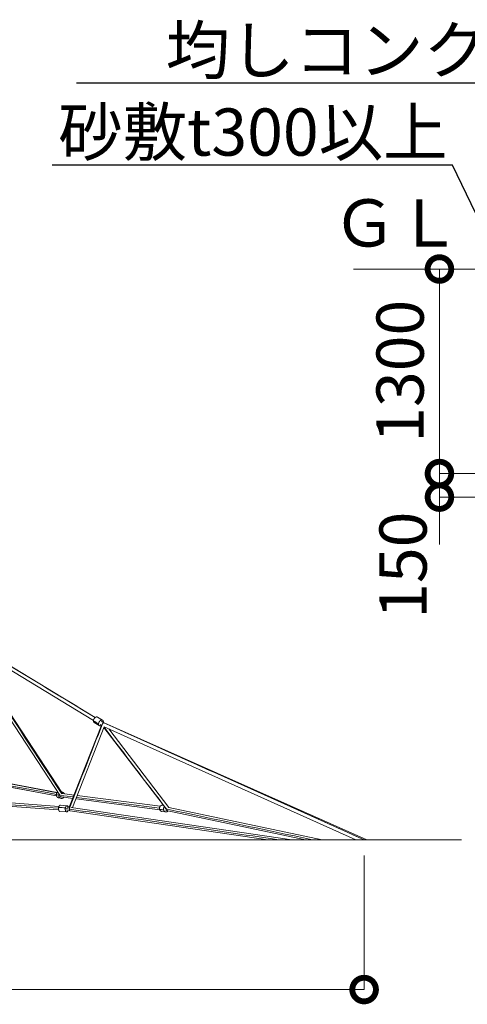
# Model space of a CAD drawing. Extents: x 53834 to 95834, y -798 to 30923.
# Drawn here: x 81919 to 84762, y 6309 to 12567 of the extents above; entities that cross this region are included whole.
import ezdxf
from ezdxf import colors
from ezdxf.entities.mleader import LeaderData, LeaderLine
from ezdxf.math import Vec2, Vec3

# ---------------------------------------------------------------- set-up
doc = ezdxf.new("R2010")
doc.units = 0
doc.header["$MEASUREMENT"] = 0
doc.header["$PDMODE"] = 1
doc.layers.get('0').update_dxf_attribs({"linetype": 'CONTINUOUS'})
doc.layers.get('DefPoints').update_dxf_attribs({"linetype": 'CONTINUOUS'})
for name, color, linetype, lineweight in [('FRAM3', 1, 'CONTINUOUS', 50), ('外形線', 7, 'CONTINUOUS', 18), ('寸法線', 3, 'CONTINUOUS', 18), ('文字', 4, 'CONTINUOUS', 18), ('文字引出', 4, 'CONTINUOUS', 18)]:
    doc.layers.add(name, color=color, linetype=linetype, lineweight=lineweight)
doc.styles.get("Standard").update_dxf_attribs({"font": 'TXT.SHX', "bigfont": 'bigfont.shx'})
doc.dimstyles.new('100ベース', dxfattribs={"dimscale": 100, "dimtxt": 3, "dimasz": 3, "dimexe": 0, "dimexo": 1, "dimgap": 1, "dimtad": 3, "dimdec": 0, "dimdsep": 46, "dimtxsty": 'STANDARD', "dimblk": 'DOTSMALL', "dimcen": 0, "dimclrd": 256, "dimclre": 256, "dimclrt": 7, "dimadec": 3, "dimazin": 2, "dimtfac": 1, "dimtdec": 0, "dimtix": 1, "dimtmove": 2, "dimatfit": 2, "dimldrblk": 'OPEN', "dimfxl": 1, "dimtolj": 1, "dimlwd": -1, "dimlwe": -1, "dimarcsym": 0})

# ---------------------------------------------------------------- blocks, each defined once
blk = doc.blocks.new('_DotSmall')
at = {"layer": 'FRAM3', "color": 0, "const_width": 0.5}
blk.add_lwpolyline([(-0.0625, 0, 1), (0.0625, 0, 1)], format="xyb", close=True, dxfattribs=at)
blk = doc.blocks.new('*D17')
at = {"layer": 'DefPoints', "color": 0}
for p in [(74661, 7354.9), (84106.3, 7354.9), (84106.3, 6403)]:
    blk.add_point(p, dxfattribs=at)
at = {"layer": '寸法線'}
for p, q in [((74661, 7254.9), (74661, 6403)), ((84106.3, 7254.9), (84106.3, 6403)), ((74661, 6403), (84106.3, 6403))]:
    blk.add_line(p, q, dxfattribs=at)
at = {"layer": '寸法線', "xscale": 300, "yscale": 300, "zscale": 300, "rotation": 180}
blk.add_blockref('_DotSmall', (74661, 6403), dxfattribs=at)
at = {"layer": '寸法線', "xscale": 300, "yscale": 300, "zscale": 300}
blk.add_blockref('_DotSmall', (84106.3, 6403), dxfattribs=at)
at = {"layer": '寸法線', "color": 7, "insert": (79383.6, 6653), "char_height": 300, "attachment_point": 5}
blk.add_mtext('\\A1;（9445）', dxfattribs=at)
blk = doc.blocks.new('_OPEN')
at = {"color": 0, "linetype": 'ByBlock'}
for p, q in [((-1, 0.167), (0, 0)), ((0, 0), (-1, -0.167)), ((0, 0), (-1, 0))]:
    blk.add_line(p, q, dxfattribs=at)
blk = doc.blocks.new('*D42')
at = {"layer": 'DefPoints', "color": 0}
for p in [(85769.9, 10982.8), (84584.7, 9682.8), (86068.9, 9682.8)]:
    blk.add_point(p, dxfattribs=at)
at = {"layer": '寸法線'}
for p, q in [((85669.9, 10982.8), (84584.7, 10982.8)), ((84584.7, 10982.8), (84584.7, 9682.8)), ((85968.9, 9682.8), (84584.7, 9682.8))]:
    blk.add_line(p, q, dxfattribs=at)
at = {"layer": '寸法線', "xscale": 300, "yscale": 300, "zscale": 300}
for p, rotation in [((84584.7, 10982.8), 90), ((84584.7, 9682.8), 270)]:
    blk.add_blockref('_DotSmall', p, dxfattribs=dict(at, rotation=rotation))
at = {"layer": '寸法線', "color": 7, "insert": (84334.7, 10332.8), "char_height": 300, "attachment_point": 5, "rotation": 90}
blk.add_mtext('\\A1;1300', dxfattribs=at)
blk = doc.blocks.new('*D44')
at = {"layer": 'DefPoints', "color": 0}
for p in [(85644.3, 9682.8), (84584.7, 9532.8), (85644.3, 9532.8)]:
    blk.add_point(p, dxfattribs=at)
at = {"layer": '寸法線'}
for p, q in [((84584.7, 9682.8), (84584.7, 9982.8)), ((85544.3, 9682.8), (84584.7, 9682.8)), ((84584.7, 9682.8), (84584.7, 9532.8)), ((85544.3, 9532.8), (84584.7, 9532.8)), ((84584.7, 9532.8), (84584.7, 9232.8))]:
    blk.add_line(p, q, dxfattribs=at)
at = {"layer": '寸法線', "xscale": 300, "yscale": 300, "zscale": 300}
for p, rotation in [((84584.7, 9682.8), 270), ((84584.7, 9532.8), 90)]:
    blk.add_blockref('_DotSmall', p, dxfattribs=dict(at, rotation=rotation))
at = {"layer": '寸法線', "color": 7, "insert": (84353.5, 9100.1), "char_height": 300, "attachment_point": 5, "rotation": 90}
blk.add_mtext('\\A1;150', dxfattribs=at)

msp = doc.modelspace()

# ---------------------------------------------------------------- linework, layer by layer
at = {"layer": '外形線'}
for p, q in [((84039.44, 10982.81), (88400.46, 10982.81)), ((84725.31, 7354.86), (72264.01, 7354.86))]:
    msp.add_line(p, q, dxfattribs=at)
at = {"layer": '外形線', "extrusion": (0, 1, 0)}
for p, q in [((82387.51, 8113.89), (81709.26, 8525.41)), ((82398.92, 8132.7), (81719.22, 8545.1)), ((81632.23, 8464.49), (82173.32, 7638.66)), ((81648.96, 8475.46), (82190.7, 7648.62)), ((82234.02, 7561.61), (82440.03, 8086.91)), ((82254.53, 7559.13), (82456.34, 8073.73)), ((82424.61, 8080.85), (82392.12, 8100.56)), ((82445.36, 8115.05), (82412.87, 8134.76)), ((82438.48, 8082.96), (82429.28, 8088.55)), ((82456.36, 8097.85), (82440.69, 8107.35)), ((84107.48, 7354.86), (82456.09, 8097.97)), ((84053.87, 7354.86), (82456.28, 8073.76)), ((84124.6, 7354.86), (82456.34, 8097.86)), ((82850.33, 7548.71), (82454.06, 8067.91)), ((82866.61, 7560.34), (82484.42, 8061.1)), ((81223.42, 7829.73), (82156.22, 7653.97)), ((81219.72, 7810.07), (82152.51, 7634.32)), ((81854.65, 7713.15), (82157.03, 7654.9)), ((82168.03, 7566.61), (81084.63, 7648.62)), ((81866.64, 7688.14), (81937.75, 7674.73)), ((81926.51, 7676.9), (82152.87, 7633.3)), ((82189.36, 7657.84), (82183.99, 7658.87)), ((82190.39, 7648.66), (82264.38, 7639.03)), ((82284.82, 7636.36), (82811.37, 7567.77)), ((82166.37, 7544.67), (81075.93, 7627.22)), ((82181.79, 7618.56), (82166.78, 7621.45)), ((82220.2, 7571.68), (82177.06, 7574.95)), ((82183.5, 7627.4), (82183.55, 7627.39)), ((82184.1, 7627.3), (82256.11, 7617.92)), ((82276.54, 7615.26), (82808.53, 7545.96)), ((82830.78, 7574.32), (82826.82, 7574.84)), ((82217.18, 7531.8), (82174.04, 7535.06)), ((82239.04, 7539.17), (82217.86, 7540.77)), ((82234.16, 7561.6), (82219.52, 7562.71)), ((83495.63, 7354.86), (82238.93, 7539.18)), ((83647.24, 7354.86), (82246.85, 7560.26)), ((82846.72, 7531.91), (82821.65, 7535.17)), ((82847.89, 7540.83), (82859.99, 7539.25)), ((82859.69, 7539.32), (83734.27, 7354.86)), ((82866.42, 7560.38), (83840.87, 7354.86))]:
    msp.add_line(p, q, dxfattribs=at)
at = {"layer": '外形線'}
for points in [[(82398.26, 8132.2), (82171.03, 8270.07), (81943.85, 8407.91), (81716.61, 8545.78)], [(81646.52, 8471.72), (81826.63, 8196.83), (82006.74, 7921.94), (82186.85, 7647.05)], [(82236.38, 7560.53), (82305.72, 7737.33), (82375.05, 7914.13), (82444.39, 8090.94)], [(82453.94, 8098.42), (82448.65, 8101.63), (82443.35, 8104.84), (82438.05, 8108.06)], [(84106.33, 7354.86), (83555.54, 7602.71), (83004.73, 7850.57), (82453.94, 8098.42)], [(82853.61, 7547.39), (82720.68, 7721.55), (82587.76, 7895.71), (82454.83, 8069.88)], [(81216.22, 7819.9), (81528.05, 7761.15), (81839.87, 7702.39), (82151.69, 7643.64)], [(82165.51, 7555.26), (81801.4, 7582.83), (81437.35, 7610.39), (81073.22, 7637.95)], [(82166.5, 7638.2), (82161.5, 7639.16), (82156.5, 7640.13), (82151.49, 7641.09)], [(82179.44, 7637.84), (82206.23, 7634.35), (82233.02, 7630.86), (82259.81, 7627.37)], [(82280.25, 7624.71), (82455.84, 7601.84), (82631.41, 7578.97), (82807.01, 7556.09)], [(82209.49, 7557.96), (82195.11, 7559.05), (82180.73, 7560.14), (82166.35, 7561.22)], [(82234.34, 7550.05), (82227.28, 7550.59), (82220.21, 7551.12), (82213.15, 7551.66)], [(83565.15, 7354.86), (83121.55, 7419.93), (82677.95, 7484.99), (82234.34, 7550.05)], [(82832.67, 7545.52), (82824.31, 7546.61), (82815.96, 7547.7), (82807.6, 7548.79)], [(82839.8, 7551.82), (82842.82, 7551.43), (82845.83, 7551.04), (82848.85, 7550.64)], [(82855.28, 7549.58), (83163.05, 7484.68), (83470.79, 7419.77), (83778.54, 7354.86)]]:
    msp.add_open_spline(points, degree=3, dxfattribs=at)
for points, weights in [([(82412.87, 8134.76), (82408.47, 8137.43), (82402.45, 8134.74)], [0.853763499643, 0.85910044007, 1]), ([(82402.45, 8134.74), (82387.25, 8127.95), (82387.29, 8110.87)], [1, 0.707106781187, 1]), ([(82387.29, 8110.87), (82387.31, 8103.48), (82392.12, 8100.56)], [1, 0.848006341117, 0.853763499643]), ([(82419.79, 8091.16), (82419.74, 8108.24), (82434.94, 8115.03)], [1, 0.707106781187, 1]), ([(82435.03, 8080.87), (82419.83, 8074.08), (82419.79, 8091.16)], [1, 0.707106781187, 1]), ([(82434.94, 8115.03), (82450.14, 8121.82), (82450.19, 8104.74)], [1, 0.707106781187, 1]), ([(82438.42, 8082.82), (82436.75, 8081.64), (82435.03, 8080.87)], [0.924230112445, 0.955290140488, 1]), ([(82450.19, 8104.74), (82450.19, 8103.27), (82449.97, 8101.72)], [1, 0.965587411974, 0.939261226355]), ([(82160.67, 7657.97), (82151.68, 7652.09), (82151.49, 7641.09)], [0.86413027501, 0.814196702968, 1]), ([(82151.49, 7641.09), (82151.2, 7624.45), (82166.78, 7621.45)], [1, 0.743409149001, 0.936394188377]), ([(82166.5, 7638.2), (82166.58, 7642.45), (82168.3, 7646.33)], [1, 0.919012564512, 0.882812541539]), ([(82185.92, 7658.16), (82197.78, 7658.16), (82202.83, 7647.04)], [1, 0.795327194809, 0.87670373794]), ([(82166.35, 7561.22), (82169.52, 7575.52), (82177.06, 7574.95)], [1, 0.762059484554, 0.910715074815]), ([(82171.34, 7536.04), (82162.15, 7542.26), (82166.35, 7561.22)], [1, 0.707106781187, 1]), ([(82174.04, 7535.06), (82172.63, 7535.17), (82171.34, 7536.04)], [0.910715074815, 0.945047296632, 1]), ([(82209.49, 7557.96), (82205.28, 7538.99), (82214.48, 7532.78)], [1, 0.707106781187, 1]), ([(82214.48, 7532.78), (82221.24, 7528.21), (82226.21, 7540.14)], [1, 0.76666284965, 0.905107783938]), ([(82227.87, 7562.08), (82226.3, 7568.4), (82222.89, 7570.7)], [0.854784091707, 0.866978442003, 1]), ([(82807.6, 7548.79), (82810.66, 7536.6), (82821.65, 7535.17)], [1, 0.789837408284, 0.881274936473]), ([(82832.67, 7545.52), (82829.78, 7557.01), (82837.38, 7565.67)], [1, 0.799368769375, 0.87360146947]), ([(82862.06, 7538.82), (82858.76, 7534.53), (82854.07, 7532.78)], [0.865517513295, 0.89541154636, 1])]:
    msp.add_rational_spline(points, weights, degree=2, dxfattribs=at)
at = {"layer": '外形線', "extrusion": (0.518725, 0.854941, 0)}
msp.add_open_spline([(82419.79, 8091.16), (82408.96, 8097.73), (82398.12, 8104.3), (82387.29, 8110.87)], degree=3, dxfattribs=at)
at = {"layer": '外形線'}
for points, knots in [([(82453.94, 8098.42), (82453.3, 8098.42), (82452.27, 8098.26), (82450.86, 8097.71), (82449.77, 8097.12), (82448.68, 8096.35), (82447.63, 8095.42), (82446.64, 8094.35), (82445.75, 8093.18), (82445.04, 8092.03), (82444.65, 8091.28), (82444.49, 8090.96)], [0, 0, 0, 0, 2.7268721, 4.1572371, 5.6267716, 7.123706, 8.6348494, 10.1462367, 11.6438762, 13.1145032, 14.1891821, 14.1891821, 14.1891821, 14.1891821]), ([(82456.09, 8097.97), (82455.99, 8098.02), (82455.32, 8098.29), (82454.59, 8098.42), (82453.94, 8098.42)], [65.8710699, 65.8710699, 65.8710699, 65.8710699, 66.3806354, 69.1076007, 69.1076007, 69.1076007, 69.1076007]), ([(82184.1, 7627.3), (82183.62, 7627.36), (82182.72, 7627.55), (82181.43, 7628.03), (82180.23, 7628.68), (82179.11, 7629.52), (82178.1, 7630.52), (82177.23, 7631.68), (82176.53, 7632.94), (82176.02, 7634.2), (82175.79, 7635.06), (82175.71, 7635.45)], [53.1110845, 53.1110845, 53.1110845, 53.1110845, 54.6994649, 56.13762, 57.614251, 59.117222, 60.6330683, 62.1476887, 63.6471144, 65.118252, 66.3289194, 66.3289194, 66.3289194, 66.3289194]), ([(82234.34, 7550.05), (82234.27, 7549.15), (82234.26, 7547.77), (82234.43, 7545.99), (82234.67, 7544.67), (82235.02, 7543.43), (82235.46, 7542.3), (82236, 7541.31), (82236.61, 7540.5), (82237.28, 7539.88), (82238.05, 7539.4), (82238.62, 7539.23), (82238.95, 7539.18)], [34.5532247, 34.5532247, 34.5532247, 34.5532247, 37.2806517, 38.7110188, 40.180324, 41.6767993, 43.1872808, 44.6978536, 46.1945929, 47.6643072, 49.0951881, 50.9432131, 50.9432131, 50.9432131, 50.9432131]), ([(82238.6, 7560.09), (82238.43, 7559.95), (82238, 7559.57), (82237.34, 7558.83), (82236.65, 7557.84), (82236.03, 7556.7), (82235.49, 7555.45), (82235.05, 7554.13), (82234.61, 7552.34), (82234.41, 7550.96), (82234.34, 7550.05)], [21.8937272, 21.8937272, 21.8937272, 21.8937272, 22.9027286, 24.4009391, 25.9131141, 27.4251978, 28.9231445, 30.3936782, 31.8249521, 34.5532247, 34.5532247, 34.5532247, 34.5532247]), ([(82859.69, 7539.32), (82859.46, 7539.37), (82858.84, 7539.53), (82857.85, 7539.92), (82856.76, 7540.56), (82855.75, 7541.38), (82854.84, 7542.37), (82854.07, 7543.51), (82853.44, 7544.76), (82853.02, 7545.97), (82852.83, 7546.76), (82852.76, 7547.1)], [53.6970715, 53.6970715, 53.6970715, 53.6970715, 54.5532235, 55.985011, 57.4559534, 58.9541638, 60.4663388, 61.9784226, 63.4763692, 64.9469029, 65.9934672, 65.9934672, 65.9934672, 65.9934672]), ([(83565.15, 7354.86), (83537.66, 7354.86), (83513.5, 7354.86), (83500.28, 7354.86), (83498.01, 7354.86), (83496.31, 7354.86), (83495.94, 7354.86), (83495.69, 7354.86), (83495.63, 7354.86), (83495.63, 7354.86)], [-7.1236609, -7.1236609, -7.1236609, -7.1236609, -4.777784, -4.777784, -4.370844, -4.370844, -4.2463355, -4.2463355, -4.1970742, -4.1970742, -4.1970742, -4.1970742]), ([(84106.33, 7354.86), (84106.11, 7354.86), (84105.87, 7354.86), (84105.31, 7354.86), (84105, 7354.86), (84103.89, 7354.86), (84103.03, 7354.86), (84099.64, 7354.86), (84096.78, 7354.86), (84089.36, 7354.86), (84082.65, 7354.86), (84074.54, 7354.86), (84072.98, 7354.86), (84065.51, 7354.86), (84060.52, 7354.86), (84055.81, 7354.86), (84054.74, 7354.86), (84054.02, 7354.86), (84053.87, 7354.86), (84053.87, 7354.86)], [-2.0059941, -2.0059941, -2.0059941, -2.0059941, -1.984674, -1.984674, -1.9613674, -1.9613674, -1.9043667, -1.9043667, -1.7248122, -1.7248122, -1.1769368, -1.1769368, -1.0431928, -1.0431928, -0.5147607, -0.5147607, -0.2501472, -0.2501472, -0.1441604, -0.1441604, -0.1441604, -0.1441604]), ([(84107.48, 7354.86), (84107.48, 7354.86), (84107.47, 7354.86), (84107.42, 7354.86), (84107.31, 7354.86), (84106.9, 7354.86), (84106.65, 7354.86), (84106.33, 7354.86)], [-0.14416044, -0.14416044, -0.14416044, -0.14416044, -0.123566, -0.123566, -0.0538909, -0.0538909, 0, 0, 0, 0])]:
    msp.add_open_spline(points, degree=3, knots=knots, dxfattribs=at)
for points, weights, knots in [([(82199.87, 7625.24), (82194.03, 7618.23), (82185.23, 7618.23), (82166.16, 7618.23), (82166.5, 7638.2)], [0.854899877264, 0.839511011609, 1, 0.707106781187, 1], [77.0336212, 77.0336212, 77.0336212, 94.2477796, 94.2477796, 125.6637061, 125.6637061, 125.6637061]), ([(82826.82, 7574.84), (82823.09, 7575.32), (82819.47, 7573.97), (82802.84, 7567.75), (82807.6, 7548.79)], [0.881274936473, 0.917269372903, 1, 0.707106781187, 1], [-40.2896701, -40.2896701, -40.2896701, -31.4159265, -31.4159265, 0, 0, 0])]:
    msp.add_rational_spline(points, weights, degree=2, knots=knots, dxfattribs=at)
at = {"layer": '外形線', "extrusion": (6.42347e-11, -1.62842e-09, 1)}
msp.add_rational_spline([(82184.49, 7658.11), (82185.21, 7658.16), (82185.92, 7658.16)], [0.970856291497, 0.984620595152, 1], degree=2, dxfattribs=at)
at = {"layer": '外形線', "extrusion": (1.4326e-12, 2.1187e-12, -1)}
msp.add_rational_spline([(82222.89, 7570.7), (82213.69, 7576.92), (82209.49, 7557.96)], [1, 0.707106781187, 1], degree=2, dxfattribs=at)
at = {"layer": '外形線', "extrusion": (8.326e-13, -2.2272e-12, -1)}
msp.add_rational_spline([(82854.07, 7532.78), (82837.43, 7526.56), (82832.67, 7545.52)], [1, 0.707106781187, 1], degree=2, dxfattribs=at)
at = {"layer": '外形線', "extrusion": (0, -0.024968, -0.999688)}
msp.add_open_spline([(83647.24, 7354.86), (83647.24, 7354.86), (83647.23, 7354.86), (83647.22, 7354.86), (83647.19, 7354.86), (83647.04, 7354.86), (83646.95, 7354.86), (83646.66, 7354.86), (83646.47, 7354.86), (83645.93, 7354.86), (83645.54, 7354.86), (83643.51, 7354.86), (83641.11, 7354.86), (83632.66, 7354.86), (83624.46, 7354.86), (83604.56, 7354.86), (83585.11, 7354.86), (83565.15, 7354.86)], degree=3, knots=[-4.1982673, -4.1982673, -4.1982673, -4.1982673, -4.1921755, -4.1921755, -4.1577475, -4.1577475, -4.1264432, -4.1264432, -4.0883229, -4.0883229, -4.0236996, -4.0236996, -3.7321496, -3.7321496, -2.8703053, -2.8703053, 0, 0, 0, 0], dxfattribs=at)
at = {"layer": '外形線', "extrusion": (0, 1, 0)}
msp.add_open_spline([(83778.54, 7354.86), (83759.42, 7354.86), (83743.55, 7354.86), (83736.1, 7354.86), (83734.89, 7354.86), (83734.34, 7354.86), (83734.27, 7354.86), (83734.27, 7354.86)], degree=3, knots=[-7.1236563, -7.1236563, -7.1236563, -7.1236563, -4.777782, -4.777782, -4.3708428, -4.3708428, -4.2767262, -4.2767262, -4.2767262, -4.2767262], dxfattribs=at)
at = {"layer": '外形線', "extrusion": (-7.411e-13, 0.013804, -0.999905)}
msp.add_open_spline([(83840.87, 7354.86), (83840.87, 7354.86), (83840.87, 7354.86), (83840.82, 7354.86), (83840.76, 7354.86), (83840.55, 7354.86), (83840.45, 7354.86), (83840.2, 7354.86), (83840.05, 7354.86), (83839.69, 7354.86), (83839.48, 7354.86), (83838.89, 7354.86), (83838.5, 7354.86), (83836.55, 7354.86), (83834.53, 7354.86), (83827.59, 7354.86), (83821.37, 7354.86), (83806.42, 7354.86), (83792.41, 7354.86), (83778.54, 7354.86)], degree=3, knots=[-4.2780114, -4.2780114, -4.2780114, -4.2780114, -4.2476858, -4.2476858, -4.1921746, -4.1921746, -4.1577466, -4.1577466, -4.1264423, -4.1264423, -4.0883221, -4.0883221, -4.0236987, -4.0236987, -3.7321488, -3.7321488, -2.8703047, -2.8703047, 0, 0, 0, 0], dxfattribs=at)
at = {"layer": '外形線', "extrusion": (-3.187e-13, 1, 0)}
msp.add_open_spline([(84124.6, 7354.86), (84124.6, 7354.86), (84124.59, 7354.86), (84124.34, 7354.86), (84123.12, 7354.86), (84119.48, 7354.86), (84114.59, 7354.86), (84108.16, 7354.86), (84107.82, 7354.86), (84107.48, 7354.86)], degree=3, knots=[-1.92257376, -1.92257376, -1.92257376, -1.92257376, -1.90436672, -1.90436672, -1.7248122, -1.7248122, -1.17693679, -1.17693679, -1.1469869, -1.1469869, -1.1469869, -1.1469869], dxfattribs=at)

# ---------------------------------------------------------------- texts
at = {"layer": '文字', "insert": (83904.45, 11031.91), "char_height": 300, "attachment_point": 7}
msp.add_mtext('ＧＬ', dxfattribs=at)

# ---------------------------------------------------------------- dimensions: what is measured, and where the dimension line sits
at = {"layer": '寸法線'}
dim = msp.add_linear_dim(base=(84584.74, 9682.81), p1=(85769.95, 10982.81), p2=(86068.92, 9682.81), angle=90, dimstyle='100ベース', dxfattribs=at)
dim.commit()
dim.dimension.update_dxf_attribs({"geometry": '*D42', "text_midpoint": (84334.74, 10332.81)})
dim = msp.add_linear_dim(base=(84584.74, 9532.81), p1=(85644.28, 9682.81), p2=(85644.28, 9532.81), angle=90, dimstyle='100ベース', dxfattribs=at)
dim.commit()
dim.dimension.update_dxf_attribs({"geometry": '*D44', "text_midpoint": (84353.53, 9100.07), "dimtype": 160})
dim = msp.add_linear_dim(base=(84106.3, 6403.03), p1=(74660.95, 7354.86), p2=(84106.3, 7354.86), text='（<>）', dimstyle='100ベース', dxfattribs=at)
dim.commit()
dim.dimension.update_dxf_attribs({"geometry": '*D17', "text_midpoint": (79383.62, 6653.03)})

# ---------------------------------------------------------------- leaders
at = {"layer": '文字引出'}
ml = msp.add_multileader_mtext('Standard', dxfattribs=at)
ml.set_content('{\\C7;均しコンクリート}', color=256, style='STANDARD')
ml.set_leader_properties()
ml.set_arrow_properties(name='OPEN')
ml.build(insert=Vec2(0, 0))
ml.multileader.update_dxf_attribs({"text_left_attachment_type": 6, "text_right_attachment_type": 6, "dogleg_length": 0.36, "arrow_head_size": 300, "scale": 100})
ctx = ml.context
ctx.base_point, ctx.scale, ctx.char_height, ctx.arrow_head_size, ctx.landing_gap_size, ctx.plane_origin = Vec3(82836.91, 12163.67), 100, 300, 300, 9, Vec3(89208.73, 12890.99)
ctx.left_attachment, ctx.right_attachment = 6, 6
notes = []
notes.append((ctx, [(1, (1, 1, 0), (85630.91, 12163.67), (-1, 0), 36, [(0, [(86661.68, 9655.34)], 0, [])])]))
ctx.mtext.insert, ctx.mtext.flow_direction = Vec3(82845.91, 12523.67), 5
ml = msp.add_multileader_mtext('Standard', dxfattribs=at)
ml.set_content('{\\C7;砂敷t300以上}', color=256, style='STANDARD')
ml.set_leader_properties()
ml.set_arrow_properties(name='OPEN')
ml.build(insert=Vec2(0, 0))
ml.multileader.update_dxf_attribs({"text_left_attachment_type": 6, "text_right_attachment_type": 6, "dogleg_length": 0.36, "arrow_head_size": 300, "scale": 100})
ctx = ml.context
ctx.base_point, ctx.scale, ctx.char_height, ctx.arrow_head_size, ctx.landing_gap_size, ctx.plane_origin = Vec3(82154.4, 11643.31), 100, 300, 300, 9, Vec3(87721.09, 15992.55)
ctx.left_attachment, ctx.right_attachment = 6, 6
notes.append((ctx, [(1, (1, 1, 0), (84668.4, 11643.31), (-1, 0), 36, [(0, [(85046.99, 10853.01)], 0, [])])]))
ctx.mtext.insert, ctx.mtext.flow_direction = Vec3(82163.4, 12003.31), 5
for ctx, leaders in notes:
    for number, flags, end, landing, length, lines in leaders:
        leader = LeaderData()
        leader.index, (leader.has_last_leader_line, leader.has_dogleg_vector, leader.attachment_direction) = number, flags
        leader.last_leader_point, leader.dogleg_vector, leader.dogleg_length = Vec3(end), Vec3(landing), length
        for number, points, colour, breaks in lines:
            line = LeaderLine()
            line.index, line.vertices, line.color, line.breaks = number, Vec3.list(points), colors.encode_raw_color(colour), breaks
            leader.lines.append(line)
        ctx.leaders.append(leader)

doc.saveas('drawing.dxf')
